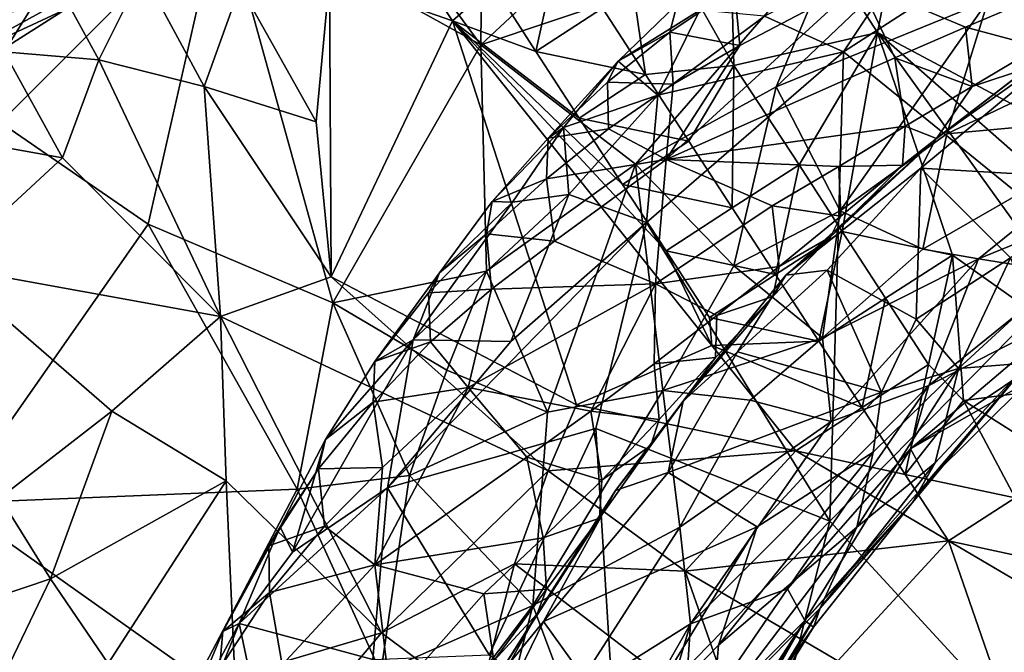
# Model space of a CAD drawing. Units: metres. Extents: x 27.37 to 29.12, y -0.27 to 1.49.
# Drawn here: x 27.75 to 28, y 0.8 to 0.96 of the extents above; entities that cross this region are included whole.
import ezdxf

# ---------------------------------------------------------------- set-up
doc = ezdxf.new("R2010")
doc.units = ezdxf.units.M

msp = doc.modelspace()

# ---------------------------------------------------------------- linework, layer by layer
at = {"layer": '1'}
for points in [[(27.81036, 1.03307, 13.4623), (27.86955, 0.95263, 13.34929), (27.87077, 1.0707, 13.44655)], [(27.87077, 1.0707, 13.44655), (27.86955, 0.95263, 13.34929), (27.93046, 1.00941, 13.34819)], [(27.96964, 0.95572, 14.51095), (27.93165, 1.01444, 14.51562), (27.9849, 1.03373, 14.48887)], [(27.96964, 0.95572, 14.51095), (27.9849, 1.03373, 14.48887), (28.03309, 0.92198, 14.49588)], [(28.03309, 0.92198, 14.49588), (27.9849, 1.03373, 14.48887), (28.02697, 0.95974, 14.48985)], [(27.80411, 0.98891, 13.43501), (27.86955, 0.95263, 13.34929), (27.81036, 1.03307, 13.4623)], [(27.90294, 1.00122, 14.5333), (27.93165, 1.01444, 14.51562), (27.9334, 0.94746, 14.53414)], [(27.9334, 0.94746, 14.53414), (27.93165, 1.01444, 14.51562), (27.96964, 0.95572, 14.51095)], [(27.86955, 0.95263, 13.34929), (27.96141, 0.98349, 13.29887), (27.93046, 1.00941, 13.34819)], [(27.91113, 0.94517, 14.54292), (27.90026, 0.96189, 14.54361), (27.90294, 1.00122, 14.5333)], [(27.91113, 0.94517, 14.54292), (27.90294, 1.00122, 14.5333), (27.9334, 0.94746, 14.53414)], [(27.9799, 0.97937, 12.51148), (27.96106, 0.95086, 12.49979), (28.02313, 0.99101, 12.49596)], [(28.02313, 0.99101, 12.49596), (27.96106, 0.95086, 12.49979), (28.02383, 0.89986, 12.49345)], [(27.74837, 0.93302, 13.44709), (27.80411, 0.98891, 13.43501), (27.73895, 0.98231, 13.48463)], [(27.74837, 0.93302, 13.44709), (27.78569, 0.90741, 13.39476), (27.80411, 0.98891, 13.43501)], [(27.78569, 0.90741, 13.39476), (27.83221, 0.88756, 13.3371), (27.80411, 0.98891, 13.43501)], [(27.83221, 0.88756, 13.3371), (27.86955, 0.95263, 13.34929), (27.80411, 0.98891, 13.43501)], [(27.90859, 0.92255, 13.28615), (27.96141, 0.98349, 13.29887), (27.86955, 0.95263, 13.34929)], [(27.90859, 0.92255, 13.28615), (27.94407, 0.94205, 13.26876), (27.96141, 0.98349, 13.29887)], [(27.96141, 0.98349, 13.29887), (27.94407, 0.94205, 13.26876), (27.98482, 0.98086, 13.27439)], [(27.83137, 0.96956, 14.52758), (27.8462, 0.98324, 14.53058), (27.86239, 0.95871, 14.54007)], [(27.86239, 0.95871, 14.54007), (27.8462, 0.98324, 14.53058), (27.87267, 0.96779, 14.54379)], [(27.88344, 0.95097, 14.54426), (27.87267, 0.96779, 14.54379), (27.8895, 0.97851, 14.54319)], [(27.88344, 0.95097, 14.54426), (27.8895, 0.97851, 14.54319), (27.90026, 0.96189, 14.54361)], [(27.94114, 0.95985, 12.52083), (27.96106, 0.95086, 12.49979), (27.9799, 0.97937, 12.51148)], [(27.98482, 0.98086, 13.27439), (27.94407, 0.94205, 13.26876), (27.9975, 0.96379, 13.23951)], [(27.74931, 0.95088, 14.47347), (27.74141, 0.96493, 14.45914), (27.76147, 0.97042, 14.47884)], [(27.74931, 0.95088, 14.47347), (27.76147, 0.97042, 14.47884), (27.77322, 0.94887, 14.48939)], [(27.77322, 0.94887, 14.48939), (27.76147, 0.97042, 14.47884), (27.78423, 0.97094, 14.49573)], [(27.79974, 0.94216, 14.50253), (27.77322, 0.94887, 14.48939), (27.78423, 0.97094, 14.49573)], [(27.79974, 0.94216, 14.50253), (27.78423, 0.97094, 14.49573), (27.80888, 0.96743, 14.51089)], [(27.82799, 0.93325, 14.51331), (27.80888, 0.96743, 14.51089), (27.83137, 0.96956, 14.52758)], [(27.83185, 0.89414, 14.50097), (27.82799, 0.93325, 14.51331), (27.83137, 0.96956, 14.52758)], [(27.83185, 0.89414, 14.50097), (27.83137, 0.96956, 14.52758), (27.86239, 0.95871, 14.54007)], [(27.75129, 0.96683, 14.41294), (27.73332, 0.947, 14.38636), (27.76396, 0.96381, 14.38671)], [(27.82799, 0.93325, 14.51331), (27.79974, 0.94216, 14.50253), (27.80888, 0.96743, 14.51089)], [(27.86239, 0.95871, 14.54007), (27.87267, 0.96779, 14.54379), (27.88344, 0.95097, 14.54426)], [(27.91632, 0.92369, 12.6096), (27.93492, 0.95251, 12.60207), (27.96509, 0.96837, 12.60996)], [(27.91632, 0.92369, 12.6096), (27.96509, 0.96837, 12.60996), (27.97396, 0.94936, 12.62734)], [(27.91723, 0.95579, 12.5796), (27.91905, 0.96286, 12.56098), (27.93355, 0.96688, 12.58508)], [(27.93492, 0.95251, 12.60207), (27.91723, 0.95579, 12.5796), (27.93355, 0.96688, 12.58508)], [(27.93492, 0.95251, 12.60207), (27.93355, 0.96688, 12.58508), (27.96509, 0.96837, 12.60996)], [(27.97396, 0.94936, 12.62734), (27.96509, 0.96837, 12.60996), (27.99183, 0.95709, 12.63196)], [(27.99183, 0.95709, 12.63196), (27.96509, 0.96837, 12.60996), (28.00973, 0.96471, 12.63662)], [(27.73332, 0.947, 14.38636), (27.7649, 0.96165, 14.36251), (27.76396, 0.96381, 14.38671)], [(27.94407, 0.94205, 13.26876), (27.9602, 0.91076, 13.20873), (27.9975, 0.96379, 13.23951)], [(27.9975, 0.96379, 13.23951), (27.9602, 0.91076, 13.20873), (27.98705, 0.93022, 13.20196)], [(27.98705, 0.93022, 13.20196), (28.04824, 0.95924, 13.17708), (27.9975, 0.96379, 13.23951)], [(27.99183, 0.95709, 12.63196), (28.00973, 0.96471, 12.63662), (28.01027, 0.95214, 12.65398)], [(27.74801, 0.95094, 14.36224), (27.7649, 0.96165, 14.36251), (27.73332, 0.947, 14.38636)], [(27.74801, 0.95094, 14.36224), (27.74224, 0.96065, 14.34512), (27.7649, 0.96165, 14.36251)], [(27.88344, 0.95097, 14.54426), (27.90026, 0.96189, 14.54361), (27.91113, 0.94517, 14.54292)], [(27.91723, 0.95579, 12.5796), (27.9042, 0.94848, 12.55472), (27.91905, 0.96286, 12.56098)], [(27.9042, 0.94848, 12.55472), (27.92479, 0.96139, 12.54026), (27.91905, 0.96286, 12.56098)], [(27.9042, 0.94848, 12.55472), (27.91424, 0.93992, 12.52293), (27.92479, 0.96139, 12.54026)], [(27.92479, 0.96139, 12.54026), (27.91424, 0.93992, 12.52293), (27.94114, 0.95985, 12.52083)], [(27.89372, 0.86184, 14.51603), (27.83185, 0.89414, 14.50097), (27.86239, 0.95871, 14.54007)], [(27.89372, 0.86184, 14.51603), (27.86239, 0.95871, 14.54007), (27.92784, 0.8768, 14.53274)], [(27.92784, 0.8768, 14.53274), (27.86239, 0.95871, 14.54007), (27.91626, 0.90067, 14.53761)], [(27.91626, 0.90067, 14.53761), (27.86239, 0.95871, 14.54007), (27.90531, 0.91744, 14.54023)], [(27.86239, 0.95871, 14.54007), (27.88344, 0.95097, 14.54426), (27.89435, 0.93418, 14.54266)], [(27.90531, 0.91744, 14.54023), (27.86239, 0.95871, 14.54007), (27.89435, 0.93418, 14.54266)], [(27.94114, 0.95985, 12.52083), (27.91424, 0.93992, 12.52293), (27.96106, 0.95086, 12.49979)], [(27.98428, 0.92893, 12.70672), (27.98446, 0.92899, 12.66631), (28.02572, 0.96068, 12.69624)], [(27.98428, 0.92893, 12.70672), (28.02572, 0.96068, 12.69624), (28.01973, 0.95409, 12.72279)], [(28.02572, 0.96068, 12.69624), (27.98446, 0.92899, 12.66631), (28.00765, 0.9468, 12.67306)], [(27.98705, 0.93022, 13.20196), (28.04012, 0.93505, 13.13709), (28.04824, 0.95924, 13.17708)], [(27.97396, 0.94936, 12.62734), (27.99183, 0.95709, 12.63196), (27.99344, 0.94211, 12.64879)], [(27.99344, 0.94211, 12.64879), (27.99183, 0.95709, 12.63196), (28.01027, 0.95214, 12.65398)], [(27.9015, 0.94322, 12.57383), (27.9042, 0.94848, 12.55472), (27.91723, 0.95579, 12.5796)], [(27.91804, 0.9427, 12.59682), (27.9015, 0.94322, 12.57383), (27.91723, 0.95579, 12.5796)], [(27.91804, 0.9427, 12.59682), (27.91723, 0.95579, 12.5796), (27.93492, 0.95251, 12.60207)], [(27.94983, 0.92234, 14.53288), (27.9334, 0.94746, 14.53414), (27.96964, 0.95572, 14.51095)], [(27.96071, 0.90555, 14.53203), (27.94983, 0.92234, 14.53288), (27.96964, 0.95572, 14.51095)], [(27.98854, 0.89956, 14.52073), (27.96071, 0.90555, 14.53203), (27.96964, 0.95572, 14.51095)], [(28.03255, 0.86833, 14.51156), (27.98854, 0.89956, 14.52073), (27.96964, 0.95572, 14.51095)], [(28.03255, 0.86833, 14.51156), (27.96964, 0.95572, 14.51095), (28.05367, 0.88183, 14.50176)], [(28.05367, 0.88183, 14.50176), (27.96964, 0.95572, 14.51095), (28.03309, 0.92198, 14.49588)], [(27.98055, 0.9215, 12.72657), (27.98428, 0.92893, 12.70672), (28.01973, 0.95409, 12.72279)], [(27.98055, 0.9215, 12.72657), (28.01973, 0.95409, 12.72279), (28.03239, 0.91848, 12.81775)], [(27.83221, 0.88756, 13.3371), (27.871, 0.89552, 13.30281), (27.86955, 0.95263, 13.34929)], [(27.871, 0.89552, 13.30281), (27.90859, 0.92255, 13.28615), (27.86955, 0.95263, 13.34929)], [(27.91804, 0.9427, 12.59682), (27.93492, 0.95251, 12.60207), (27.91632, 0.92369, 12.6096)], [(28.00765, 0.9468, 12.67306), (27.99344, 0.94211, 12.64879), (28.01027, 0.95214, 12.65398)], [(27.76406, 0.92415, 14.48074), (27.73864, 0.92868, 14.46652), (27.74931, 0.95088, 14.47347)], [(27.76406, 0.92415, 14.48074), (27.74931, 0.95088, 14.47347), (27.77322, 0.94887, 14.48939)], [(27.80388, 0.88409, 14.48748), (27.76406, 0.92415, 14.48074), (27.77322, 0.94887, 14.48939)], [(27.79974, 0.94216, 14.50253), (27.80388, 0.88409, 14.48748), (27.77322, 0.94887, 14.48939)], [(27.89435, 0.93418, 14.54266), (27.88344, 0.95097, 14.54426), (27.91113, 0.94517, 14.54292)], [(27.91424, 0.93992, 12.52293), (27.91138, 0.90779, 12.50137), (27.96106, 0.95086, 12.49979)], [(27.96106, 0.95086, 12.49979), (27.91138, 0.90779, 12.50137), (27.95762, 0.83255, 12.49368)], [(27.91632, 0.92369, 12.6096), (27.97396, 0.94936, 12.62734), (27.97658, 0.93209, 12.64363)], [(28.02383, 0.89986, 12.49345), (27.96106, 0.95086, 12.49979), (27.95762, 0.83255, 12.49368)], [(27.97658, 0.93209, 12.64363), (27.97396, 0.94936, 12.62734), (27.99344, 0.94211, 12.64879)], [(27.88654, 0.92906, 12.56761), (27.89038, 0.93181, 12.5479), (27.9042, 0.94848, 12.55472)], [(27.88654, 0.92906, 12.56761), (27.9042, 0.94848, 12.55472), (27.9015, 0.94322, 12.57383)], [(27.9042, 0.94848, 12.55472), (27.89038, 0.93181, 12.5479), (27.91424, 0.93992, 12.52293)], [(27.92205, 0.92836, 14.54144), (27.91113, 0.94517, 14.54292), (27.9334, 0.94746, 14.53414)], [(27.93297, 0.91155, 14.53999), (27.92205, 0.92836, 14.54144), (27.9334, 0.94746, 14.53414)], [(27.94983, 0.92234, 14.53288), (27.93297, 0.91155, 14.53999), (27.9334, 0.94746, 14.53414)], [(27.98446, 0.92899, 12.66631), (27.99344, 0.94211, 12.64879), (28.00765, 0.9468, 12.67306)], [(27.89435, 0.93418, 14.54266), (27.91113, 0.94517, 14.54292), (27.92205, 0.92836, 14.54144)], [(27.83185, 0.89414, 14.50097), (27.80388, 0.88409, 14.48748), (27.79974, 0.94216, 14.50253)], [(27.83185, 0.89414, 14.50097), (27.79974, 0.94216, 14.50253), (27.82799, 0.93325, 14.51331)], [(27.90173, 0.93146, 12.59137), (27.88654, 0.92906, 12.56761), (27.9015, 0.94322, 12.57383)], [(27.90173, 0.93146, 12.59137), (27.9015, 0.94322, 12.57383), (27.91804, 0.9427, 12.59682)], [(27.91632, 0.92369, 12.6096), (27.90173, 0.93146, 12.59137), (27.91804, 0.9427, 12.59682)], [(27.90859, 0.92255, 13.28615), (27.93335, 0.89692, 13.2272), (27.94407, 0.94205, 13.26876)], [(27.94407, 0.94205, 13.26876), (27.93335, 0.89692, 13.2272), (27.9602, 0.91076, 13.20873)], [(27.98446, 0.92899, 12.66631), (27.97658, 0.93209, 12.64363), (27.99344, 0.94211, 12.64879)], [(27.89038, 0.93181, 12.5479), (27.89176, 0.91489, 12.52271), (27.91424, 0.93992, 12.52293)], [(27.89176, 0.91489, 12.52271), (27.91138, 0.90779, 12.50137), (27.91424, 0.93992, 12.52293)], [(27.90531, 0.91744, 14.54023), (27.89435, 0.93418, 14.54266), (27.92205, 0.92836, 14.54144)], [(27.98107, 0.90114, 13.16084), (27.99511, 0.89867, 13.13034), (28.04012, 0.93505, 13.13709)], [(27.98705, 0.93022, 13.20196), (27.98107, 0.90114, 13.16084), (28.04012, 0.93505, 13.13709)], [(27.99511, 0.89867, 13.13034), (28.03744, 0.91596, 13.0886), (28.04012, 0.93505, 13.13709)], [(27.78569, 0.90741, 13.39476), (27.74837, 0.93302, 13.44709), (27.7364, 0.83707, 13.40797)], [(27.87239, 0.91313, 12.56097), (27.87756, 0.91292, 12.54055), (27.89038, 0.93181, 12.5479)], [(27.87239, 0.91313, 12.56097), (27.89038, 0.93181, 12.5479), (27.88654, 0.92906, 12.56761)], [(27.87756, 0.91292, 12.54055), (27.89176, 0.91489, 12.52271), (27.89038, 0.93181, 12.5479)], [(27.8861, 0.91886, 12.58551), (27.88654, 0.92906, 12.56761), (27.90173, 0.93146, 12.59137)], [(27.91632, 0.92369, 12.6096), (27.8861, 0.91886, 12.58551), (27.90173, 0.93146, 12.59137)], [(27.95982, 0.92198, 12.6384), (27.91632, 0.92369, 12.6096), (27.97658, 0.93209, 12.64363)], [(27.97591, 0.9223, 12.66152), (27.95982, 0.92198, 12.6384), (27.97658, 0.93209, 12.64363)], [(27.97591, 0.9223, 12.66152), (27.97658, 0.93209, 12.64363), (27.98446, 0.92899, 12.66631)], [(27.8861, 0.91886, 12.58551), (27.87239, 0.91313, 12.56097), (27.88654, 0.92906, 12.56761)], [(27.94647, 0.89456, 12.70669), (27.95776, 0.90419, 12.67476), (27.98446, 0.92899, 12.66631)], [(27.94647, 0.89456, 12.70669), (27.98446, 0.92899, 12.66631), (27.98428, 0.92893, 12.70672)], [(27.94647, 0.89456, 12.70669), (27.98428, 0.92893, 12.70672), (27.98055, 0.9215, 12.72657)], [(27.98446, 0.92899, 12.66631), (27.95776, 0.90419, 12.67476), (27.97591, 0.9223, 12.66152)], [(27.9602, 0.91076, 13.20873), (27.98107, 0.90114, 13.16084), (27.98705, 0.93022, 13.20196)], [(27.73433, 0.89675, 14.46048), (27.73864, 0.92868, 14.46652), (27.76406, 0.92415, 14.48074)], [(27.93297, 0.91155, 14.53999), (27.90531, 0.91744, 14.54023), (27.92205, 0.92836, 14.54144)], [(27.80388, 0.88409, 14.48748), (27.73433, 0.89675, 14.46048), (27.76406, 0.92415, 14.48074)], [(27.871, 0.89552, 13.30281), (27.8864, 0.86, 13.25191), (27.90859, 0.92255, 13.28615)], [(27.91632, 0.92369, 12.6096), (27.88812, 0.9031, 12.60212), (27.8861, 0.91886, 12.58551)], [(27.90859, 0.92255, 13.28615), (27.8864, 0.86, 13.25191), (27.91544, 0.86545, 13.21527)], [(27.91363, 0.89237, 12.62624), (27.88812, 0.9031, 12.60212), (27.91632, 0.92369, 12.6096)], [(27.90859, 0.92255, 13.28615), (27.91544, 0.86545, 13.21527), (27.93335, 0.89692, 13.2272)], [(27.94304, 0.912, 12.63312), (27.91363, 0.89237, 12.62624), (27.91632, 0.92369, 12.6096)], [(27.94304, 0.912, 12.63312), (27.91632, 0.92369, 12.6096), (27.95982, 0.92198, 12.6384)], [(27.94387, 0.89472, 14.53802), (27.93297, 0.91155, 14.53999), (27.94983, 0.92234, 14.53288)], [(27.96034, 0.90947, 12.65566), (27.94304, 0.912, 12.63312), (27.95982, 0.92198, 12.6384)], [(27.96071, 0.90555, 14.53203), (27.94387, 0.89472, 14.53802), (27.94983, 0.92234, 14.53288)], [(27.95692, 0.89577, 12.73542), (27.94647, 0.89456, 12.70669), (27.98055, 0.9215, 12.72657)], [(27.97939, 0.88346, 12.79766), (27.95692, 0.89577, 12.73542), (27.98055, 0.9215, 12.72657)], [(27.95776, 0.90419, 12.67476), (27.96034, 0.90947, 12.65566), (27.97591, 0.9223, 12.66152)], [(27.97591, 0.9223, 12.66152), (27.96034, 0.90947, 12.65566), (27.95982, 0.92198, 12.6384)], [(27.97939, 0.88346, 12.79766), (27.98055, 0.9215, 12.72657), (28.00317, 0.89895, 12.81069)], [(28.00317, 0.89895, 12.81069), (27.98055, 0.9215, 12.72657), (28.03239, 0.91848, 12.81775)], [(27.88812, 0.9031, 12.60212), (27.87098, 0.90501, 12.57939), (27.8861, 0.91886, 12.58551)], [(27.87098, 0.90501, 12.57939), (27.87239, 0.91313, 12.56097), (27.8861, 0.91886, 12.58551)], [(27.93297, 0.91155, 14.53999), (27.91626, 0.90067, 14.53761), (27.90531, 0.91744, 14.54023)], [(27.85249, 0.87822, 12.53702), (27.87713, 0.87784, 12.50892), (27.89176, 0.91489, 12.52271)], [(27.87756, 0.91292, 12.54055), (27.85249, 0.87822, 12.53702), (27.89176, 0.91489, 12.52271)], [(27.87713, 0.87784, 12.50892), (27.91138, 0.90779, 12.50137), (27.89176, 0.91489, 12.52271)], [(27.99511, 0.89867, 13.13034), (28.01764, 0.89504, 13.06954), (28.03744, 0.91596, 13.0886)], [(27.85915, 0.89517, 12.55384), (27.85249, 0.87822, 12.53702), (27.87756, 0.91292, 12.54055)], [(27.87098, 0.90501, 12.57939), (27.85915, 0.89517, 12.55384), (27.87239, 0.91313, 12.56097)], [(27.85915, 0.89517, 12.55384), (27.87756, 0.91292, 12.54055), (27.87239, 0.91313, 12.56097)], [(27.94479, 0.89673, 12.64982), (27.91363, 0.89237, 12.62624), (27.94304, 0.912, 12.63312)], [(27.94387, 0.89472, 14.53802), (27.91626, 0.90067, 14.53761), (27.93297, 0.91155, 14.53999)], [(27.94479, 0.89673, 12.64982), (27.94304, 0.912, 12.63312), (27.96034, 0.90947, 12.65566)], [(27.95569, 0.87872, 13.167), (27.9602, 0.91076, 13.20873), (27.93335, 0.89692, 13.2272)], [(27.95776, 0.90419, 12.67476), (27.94479, 0.89673, 12.64982), (27.96034, 0.90947, 12.65566)], [(27.95569, 0.87872, 13.167), (27.98107, 0.90114, 13.16084), (27.9602, 0.91076, 13.20873)], [(27.78569, 0.90741, 13.39476), (27.7364, 0.83707, 13.40797), (27.82321, 0.84054, 13.31717)], [(27.78569, 0.90741, 13.39476), (27.82321, 0.84054, 13.31717), (27.83221, 0.88756, 13.3371)], [(27.87713, 0.87784, 12.50892), (27.84605, 0.84088, 12.51479), (27.91138, 0.90779, 12.50137)], [(27.91138, 0.90779, 12.50137), (27.84605, 0.84088, 12.51479), (27.89853, 0.85586, 12.50259)], [(27.95762, 0.83255, 12.49368), (27.91138, 0.90779, 12.50137), (27.89853, 0.85586, 12.50259)], [(27.85638, 0.89006, 12.57299), (27.85915, 0.89517, 12.55384), (27.87098, 0.90501, 12.57939)], [(27.87222, 0.89102, 12.59641), (27.85638, 0.89006, 12.57299), (27.87098, 0.90501, 12.57939)], [(27.87222, 0.89102, 12.59641), (27.87098, 0.90501, 12.57939), (27.88812, 0.9031, 12.60212)], [(27.94647, 0.89456, 12.70669), (27.94319, 0.88917, 12.66833), (27.95776, 0.90419, 12.67476)], [(27.94319, 0.88917, 12.66833), (27.94479, 0.89673, 12.64982), (27.95776, 0.90419, 12.67476)], [(27.95478, 0.87794, 14.53594), (27.94387, 0.89472, 14.53802), (27.96071, 0.90555, 14.53203)], [(27.95478, 0.87794, 14.53594), (27.96071, 0.90555, 14.53203), (27.97161, 0.88876, 14.53161)], [(27.97161, 0.88876, 14.53161), (27.96071, 0.90555, 14.53203), (27.98854, 0.89956, 14.52073)], [(27.91363, 0.89237, 12.62624), (27.87222, 0.89102, 12.59641), (27.88812, 0.9031, 12.60212)], [(27.92784, 0.8768, 14.53274), (27.91626, 0.90067, 14.53761), (27.9272, 0.88389, 14.53453)], [(27.9272, 0.88389, 14.53453), (27.91626, 0.90067, 14.53761), (27.94387, 0.89472, 14.53802)], [(27.98107, 0.90114, 13.16084), (27.95569, 0.87872, 13.167), (27.99511, 0.89867, 13.13034)], [(28.02383, 0.89986, 12.49345), (27.95762, 0.83255, 12.49368), (28.06043, 0.72067, 12.48979)], [(27.9825, 0.87198, 14.53046), (27.97161, 0.88876, 14.53161), (27.98854, 0.89956, 14.52073)], [(27.9825, 0.87198, 14.53046), (27.98854, 0.89956, 14.52073), (27.99128, 0.86297, 14.52884)], [(27.99128, 0.86297, 14.52884), (27.98854, 0.89956, 14.52073), (28.03255, 0.86833, 14.51156)], [(27.74836, 0.8384, 14.45923), (27.73433, 0.89675, 14.46048), (27.77645, 0.86027, 14.47271)], [(27.77645, 0.86027, 14.47271), (27.73433, 0.89675, 14.46048), (27.80388, 0.88409, 14.48748)], [(27.92905, 0.88436, 12.64405), (27.91363, 0.89237, 12.62624), (27.94479, 0.89673, 12.64982)], [(27.91544, 0.86545, 13.21527), (27.95569, 0.87872, 13.167), (27.93335, 0.89692, 13.2272)], [(27.94319, 0.88917, 12.66833), (27.92905, 0.88436, 12.64405), (27.94479, 0.89673, 12.64982)], [(27.95569, 0.87872, 13.167), (27.95792, 0.85765, 13.1239), (27.99511, 0.89867, 13.13034)], [(27.95792, 0.85765, 13.1239), (27.98255, 0.86669, 13.07862), (27.99511, 0.89867, 13.13034)], [(27.99001, 0.87098, 12.85312), (27.97939, 0.88346, 12.79766), (28.00317, 0.89895, 12.81069)], [(27.98255, 0.86669, 13.07862), (28.01764, 0.89504, 13.06954), (27.99511, 0.89867, 13.13034)], [(27.99001, 0.87098, 12.85312), (28.00317, 0.89895, 12.81069), (28.00772, 0.88725, 12.85514)], [(27.80388, 0.88409, 14.48748), (27.83185, 0.89414, 14.50097), (27.88658, 0.8452, 14.50956)], [(27.83185, 0.89414, 14.50097), (27.89372, 0.86184, 14.51603), (27.88658, 0.8452, 14.50956)], [(27.83221, 0.88756, 13.3371), (27.86095, 0.87059, 13.29404), (27.871, 0.89552, 13.30281)], [(27.84283, 0.8728, 12.56603), (27.85249, 0.87822, 12.53702), (27.85915, 0.89517, 12.55384)], [(27.84283, 0.8728, 12.56603), (27.85915, 0.89517, 12.55384), (27.85638, 0.89006, 12.57299)], [(27.86095, 0.87059, 13.29404), (27.8864, 0.86, 13.25191), (27.871, 0.89552, 13.30281)], [(27.92061, 0.86276, 12.71237), (27.94647, 0.89456, 12.70669), (27.93428, 0.87525, 12.72613)], [(27.94647, 0.89456, 12.70669), (27.92061, 0.86276, 12.71237), (27.94319, 0.88917, 12.66833)], [(27.9272, 0.88389, 14.53453), (27.94387, 0.89472, 14.53802), (27.95478, 0.87794, 14.53594)], [(27.93428, 0.87525, 12.72613), (27.94647, 0.89456, 12.70669), (27.95692, 0.89577, 12.73542)], [(27.93428, 0.87525, 12.72613), (27.95692, 0.89577, 12.73542), (27.97058, 0.86504, 12.81734)], [(27.97058, 0.86504, 12.81734), (27.95692, 0.89577, 12.73542), (27.97939, 0.88346, 12.79766)], [(28.01846, 0.88517, 13.02416), (28.01764, 0.89504, 13.06954), (27.98255, 0.86669, 13.07862)], [(27.8664, 0.86624, 12.60768), (27.87222, 0.89102, 12.59641), (27.91363, 0.89237, 12.62624)], [(27.8664, 0.86624, 12.60768), (27.91363, 0.89237, 12.62624), (27.89731, 0.86025, 12.63259)], [(27.89731, 0.86025, 12.63259), (27.91363, 0.89237, 12.62624), (27.91325, 0.87217, 12.63828)], [(27.91325, 0.87217, 12.63828), (27.91363, 0.89237, 12.62624), (27.92905, 0.88436, 12.64405)], [(27.85689, 0.8777, 12.5904), (27.84283, 0.8728, 12.56603), (27.85638, 0.89006, 12.57299)], [(27.85689, 0.8777, 12.5904), (27.85638, 0.89006, 12.57299), (27.87222, 0.89102, 12.59641)], [(27.85689, 0.8777, 12.5904), (27.87222, 0.89102, 12.59641), (27.8664, 0.86624, 12.60768)], [(27.92061, 0.86276, 12.71237), (27.92878, 0.87377, 12.66183), (27.94319, 0.88917, 12.66833)], [(27.92878, 0.87377, 12.66183), (27.92905, 0.88436, 12.64405), (27.94319, 0.88917, 12.66833)], [(27.82321, 0.84054, 13.31717), (27.85158, 0.84401, 13.28477), (27.83221, 0.88756, 13.3371)], [(27.83221, 0.88756, 13.3371), (27.85158, 0.84401, 13.28477), (27.86095, 0.87059, 13.29404)], [(27.96571, 0.86116, 14.53311), (27.95478, 0.87794, 14.53594), (27.97161, 0.88876, 14.53161)], [(27.96571, 0.86116, 14.53311), (27.97161, 0.88876, 14.53161), (27.9825, 0.87198, 14.53046)], [(27.99001, 0.87098, 12.85312), (28.00772, 0.88725, 12.85514), (28.0077, 0.87248, 12.91254)], [(27.77645, 0.86027, 14.47271), (27.80388, 0.88409, 14.48748), (27.80533, 0.84272, 14.48018)], [(27.84453, 0.80433, 14.49113), (27.80533, 0.84272, 14.48018), (27.80388, 0.88409, 14.48748)], [(27.84453, 0.80433, 14.49113), (27.80388, 0.88409, 14.48748), (27.88658, 0.8452, 14.50956)], [(27.91325, 0.87217, 12.63828), (27.92905, 0.88436, 12.64405), (27.92878, 0.87377, 12.66183)], [(27.98255, 0.86669, 13.07862), (27.97795, 0.85075, 13.04364), (28.01846, 0.88517, 13.02416)], [(28.01846, 0.88517, 13.02416), (27.97795, 0.85075, 13.04364), (28.02511, 0.88236, 12.97236)], [(27.92784, 0.8768, 14.53274), (27.9272, 0.88389, 14.53453), (27.95478, 0.87794, 14.53594)], [(27.97058, 0.86504, 12.81734), (27.97939, 0.88346, 12.79766), (27.99001, 0.87098, 12.85312)], [(27.97795, 0.85075, 13.04364), (28.00752, 0.86765, 12.97558), (28.02511, 0.88236, 12.97236)], [(27.83039, 0.85307, 12.55847), (27.82204, 0.82467, 12.53205), (27.85249, 0.87822, 12.53702)], [(27.82204, 0.82467, 12.53205), (27.84605, 0.84088, 12.51479), (27.85249, 0.87822, 12.53702)], [(27.83039, 0.85307, 12.55847), (27.85249, 0.87822, 12.53702), (27.84283, 0.8728, 12.56603)], [(27.84238, 0.86255, 12.58394), (27.84283, 0.8728, 12.56603), (27.85689, 0.8777, 12.5904)], [(27.84238, 0.86255, 12.58394), (27.85689, 0.8777, 12.5904), (27.8664, 0.86624, 12.60768)], [(27.85249, 0.87822, 12.53702), (27.84605, 0.84088, 12.51479), (27.87713, 0.87784, 12.50892)], [(27.89372, 0.86184, 14.51603), (27.92784, 0.8768, 14.53274), (27.94901, 0.85025, 14.52816)], [(27.93748, 0.863, 13.17546), (27.95569, 0.87872, 13.167), (27.91544, 0.86545, 13.21527)], [(27.92784, 0.8768, 14.53274), (27.95478, 0.87794, 14.53594), (27.96571, 0.86116, 14.53311)], [(27.94901, 0.85025, 14.52816), (27.92784, 0.8768, 14.53274), (27.96571, 0.86116, 14.53311)], [(27.93748, 0.863, 13.17546), (27.95792, 0.85765, 13.1239), (27.95569, 0.87872, 13.167)], [(27.92061, 0.86276, 12.71237), (27.93428, 0.87525, 12.72613), (27.91682, 0.8448, 12.74237)], [(27.91682, 0.8448, 12.74237), (27.93428, 0.87525, 12.72613), (27.97058, 0.86504, 12.81734)], [(27.84238, 0.86255, 12.58394), (27.83039, 0.85307, 12.55847), (27.84283, 0.8728, 12.56603)], [(27.89731, 0.86025, 12.63259), (27.91325, 0.87217, 12.63828), (27.91451, 0.85816, 12.65527)], [(27.91242, 0.85156, 12.67406), (27.91451, 0.85816, 12.65527), (27.92878, 0.87377, 12.66183)], [(27.92061, 0.86276, 12.71237), (27.91242, 0.85156, 12.67406), (27.92878, 0.87377, 12.66183)], [(27.91451, 0.85816, 12.65527), (27.91325, 0.87217, 12.63828), (27.92878, 0.87377, 12.66183)], [(27.97662, 0.84431, 14.52995), (27.96571, 0.86116, 14.53311), (27.9825, 0.87198, 14.53046)], [(27.97662, 0.84431, 14.52995), (27.9825, 0.87198, 14.53046), (27.99128, 0.86297, 14.52884)], [(27.97843, 0.83722, 12.96369), (27.98417, 0.84726, 12.92424), (28.0077, 0.87248, 12.91254)], [(27.97843, 0.83722, 12.96369), (28.0077, 0.87248, 12.91254), (27.9824, 0.84271, 12.98395)], [(27.9824, 0.84271, 12.98395), (28.0077, 0.87248, 12.91254), (28.00752, 0.86765, 12.97558)], [(27.98417, 0.84726, 12.92424), (27.99001, 0.87098, 12.85312), (28.0077, 0.87248, 12.91254)], [(27.86095, 0.87059, 13.29404), (27.85158, 0.84401, 13.28477), (27.8864, 0.86, 13.25191)], [(27.96436, 0.83099, 12.89572), (27.96855, 0.8499, 12.84934), (27.99001, 0.87098, 12.85312)], [(27.96436, 0.83099, 12.89572), (27.99001, 0.87098, 12.85312), (27.98417, 0.84726, 12.92424)], [(27.96855, 0.8499, 12.84934), (27.97058, 0.86504, 12.81734), (27.99001, 0.87098, 12.85312)], [(27.92245, 0.80659, 13.11817), (27.94688, 0.81546, 13.05711), (27.98255, 0.86669, 13.07862)], [(27.95792, 0.85765, 13.1239), (27.92245, 0.80659, 13.11817), (27.98255, 0.86669, 13.07862)], [(27.94688, 0.81546, 13.05711), (27.97795, 0.85075, 13.04364), (27.98255, 0.86669, 13.07862)], [(27.97795, 0.85075, 13.04364), (27.9824, 0.84271, 12.98395), (28.00752, 0.86765, 12.97558)], [(28.0265, 0.8407, 14.52204), (27.99128, 0.86297, 14.52884), (28.03255, 0.86833, 14.51156)], [(27.84475, 0.84605, 12.60035), (27.84238, 0.86255, 12.58394), (27.8664, 0.86624, 12.60768)], [(27.84475, 0.84605, 12.60035), (27.8664, 0.86624, 12.60768), (27.84286, 0.82148, 12.61165)], [(27.84286, 0.82148, 12.61165), (27.8664, 0.86624, 12.60768), (27.8812, 0.84863, 12.62698)], [(27.8812, 0.84863, 12.62698), (27.8664, 0.86624, 12.60768), (27.89731, 0.86025, 12.63259)], [(27.8827, 0.81125, 13.21049), (27.91978, 0.83098, 13.16339), (27.91544, 0.86545, 13.21527)], [(27.8827, 0.81125, 13.21049), (27.91544, 0.86545, 13.21527), (27.8864, 0.86, 13.25191)], [(27.91544, 0.86545, 13.21527), (27.91978, 0.83098, 13.16339), (27.93748, 0.863, 13.17546)], [(27.93927, 0.83112, 12.8083), (27.91682, 0.8448, 12.74237), (27.97058, 0.86504, 12.81734)], [(27.96855, 0.8499, 12.84934), (27.93927, 0.83112, 12.8083), (27.97058, 0.86504, 12.81734)], [(27.82863, 0.84572, 12.57709), (27.83039, 0.85307, 12.55847), (27.84238, 0.86255, 12.58394)], [(27.84475, 0.84605, 12.60035), (27.82863, 0.84572, 12.57709), (27.84238, 0.86255, 12.58394)], [(27.88658, 0.8452, 14.50956), (27.89372, 0.86184, 14.51603), (27.94901, 0.85025, 14.52816)], [(27.90349, 0.84026, 12.70684), (27.92061, 0.86276, 12.71237), (27.91682, 0.8448, 12.74237)], [(27.90349, 0.84026, 12.70684), (27.91242, 0.85156, 12.67406), (27.92061, 0.86276, 12.71237)], [(27.93748, 0.863, 13.17546), (27.91978, 0.83098, 13.16339), (27.95792, 0.85765, 13.1239)], [(27.97662, 0.84431, 14.52995), (27.99128, 0.86297, 14.52884), (28.00432, 0.83839, 14.5278)], [(28.00432, 0.83839, 14.5278), (27.99128, 0.86297, 14.52884), (28.0265, 0.8407, 14.52204)], [(27.74836, 0.8384, 14.45923), (27.77645, 0.86027, 14.47271), (27.761, 0.81799, 14.46483)], [(27.761, 0.81799, 14.46483), (27.77645, 0.86027, 14.47271), (27.80533, 0.84272, 14.48018)], [(27.85158, 0.84401, 13.28477), (27.8827, 0.81125, 13.21049), (27.8864, 0.86, 13.25191)], [(27.8812, 0.84863, 12.62698), (27.89731, 0.86025, 12.63259), (27.90005, 0.84289, 12.6488)], [(27.90005, 0.84289, 12.6488), (27.89731, 0.86025, 12.63259), (27.91451, 0.85816, 12.65527)], [(27.94901, 0.85025, 14.52816), (27.96571, 0.86116, 14.53311), (27.97662, 0.84431, 14.52995)], [(27.91242, 0.85156, 12.67406), (27.90005, 0.84289, 12.6488), (27.91451, 0.85816, 12.65527)], [(27.91978, 0.83098, 13.16339), (27.92245, 0.80659, 13.11817), (27.95792, 0.85765, 13.1239)], [(27.84605, 0.84088, 12.51479), (27.87167, 0.79882, 12.50516), (27.89853, 0.85586, 12.50259)], [(27.87167, 0.79882, 12.50516), (27.90346, 0.77705, 12.49656), (27.89853, 0.85586, 12.50259)], [(27.90346, 0.77705, 12.49656), (27.95762, 0.83255, 12.49368), (27.89853, 0.85586, 12.50259)], [(27.82863, 0.84572, 12.57709), (27.81895, 0.83111, 12.55039), (27.83039, 0.85307, 12.55847)], [(27.81895, 0.83111, 12.55039), (27.82204, 0.82467, 12.53205), (27.83039, 0.85307, 12.55847)], [(27.92106, 0.81992, 14.51193), (27.88658, 0.8452, 14.50956), (27.94901, 0.85025, 14.52816)], [(27.90349, 0.84026, 12.70684), (27.89945, 0.8333, 12.66729), (27.91242, 0.85156, 12.67406)], [(27.89945, 0.8333, 12.66729), (27.90005, 0.84289, 12.6488), (27.91242, 0.85156, 12.67406)], [(27.92106, 0.81992, 14.51193), (27.94901, 0.85025, 14.52816), (27.98755, 0.82752, 14.52685)], [(27.9295, 0.8012, 12.84006), (27.93927, 0.83112, 12.8083), (27.96855, 0.8499, 12.84934)], [(27.9295, 0.8012, 12.84006), (27.96855, 0.8499, 12.84934), (27.96436, 0.83099, 12.89572)], [(27.94688, 0.81546, 13.05711), (27.95128, 0.80742, 13.00793), (27.97795, 0.85075, 13.04364)], [(27.98755, 0.82752, 14.52685), (27.94901, 0.85025, 14.52816), (27.97662, 0.84431, 14.52995)], [(27.97795, 0.85075, 13.04364), (27.95128, 0.80742, 13.00793), (27.9824, 0.84271, 12.98395)], [(27.84286, 0.82148, 12.61165), (27.8812, 0.84863, 12.62698), (27.88529, 0.82835, 12.64248)], [(27.88529, 0.82835, 12.64248), (27.8812, 0.84863, 12.62698), (27.90005, 0.84289, 12.6488)], [(27.95518, 0.81056, 12.941), (27.98417, 0.84726, 12.92424), (27.97843, 0.83722, 12.96369)], [(27.95518, 0.81056, 12.941), (27.96436, 0.83099, 12.89572), (27.98417, 0.84726, 12.92424)], [(27.81605, 0.82631, 12.56961), (27.81895, 0.83111, 12.55039), (27.82863, 0.84572, 12.57709)], [(27.83009, 0.83124, 12.59398), (27.81605, 0.82631, 12.56961), (27.82863, 0.84572, 12.57709)], [(27.83009, 0.83124, 12.59398), (27.82863, 0.84572, 12.57709), (27.84475, 0.84605, 12.60035)], [(27.83009, 0.83124, 12.59398), (27.84475, 0.84605, 12.60035), (27.84286, 0.82148, 12.61165)], [(27.84453, 0.80433, 14.49113), (27.88658, 0.8452, 14.50956), (27.87805, 0.82171, 14.50267)], [(27.87805, 0.82171, 14.50267), (27.88658, 0.8452, 14.50956), (27.92106, 0.81992, 14.51193)], [(27.88538, 0.80719, 12.72728), (27.90349, 0.84026, 12.70684), (27.91682, 0.8448, 12.74237)], [(27.88538, 0.80719, 12.72728), (27.91682, 0.8448, 12.74237), (27.93927, 0.83112, 12.8083)], [(27.77556, 0.79659, 14.47141), (27.761, 0.81799, 14.46483), (27.80533, 0.84272, 14.48018)], [(27.80755, 0.7934, 14.48077), (27.77556, 0.79659, 14.47141), (27.80533, 0.84272, 14.48018)], [(27.80755, 0.7934, 14.48077), (27.80533, 0.84272, 14.48018), (27.84453, 0.80433, 14.49113)], [(27.82321, 0.84054, 13.31717), (27.84435, 0.79438, 13.25824), (27.85158, 0.84401, 13.28477)], [(27.85158, 0.84401, 13.28477), (27.84435, 0.79438, 13.25824), (27.8827, 0.81125, 13.21049)], [(27.89945, 0.8333, 12.66729), (27.88529, 0.82835, 12.64248), (27.90005, 0.84289, 12.6488)], [(27.9824, 0.84271, 12.98395), (27.95128, 0.80742, 13.00793), (27.97843, 0.83722, 12.96369)], [(27.98755, 0.82752, 14.52685), (27.97662, 0.84431, 14.52995), (28.00432, 0.83839, 14.5278)], [(27.7364, 0.83707, 13.40797), (27.79838, 0.79317, 13.31941), (27.82321, 0.84054, 13.31717)], [(27.79838, 0.79317, 13.31941), (27.84435, 0.79438, 13.25824), (27.82321, 0.84054, 13.31717)], [(27.82204, 0.82467, 12.53205), (27.80862, 0.80672, 12.54171), (27.84605, 0.84088, 12.51479)], [(27.84605, 0.84088, 12.51479), (27.80862, 0.80672, 12.54171), (27.84232, 0.79759, 12.51705)], [(27.84605, 0.84088, 12.51479), (27.84232, 0.79759, 12.51705), (27.87167, 0.79882, 12.50516)], [(27.87291, 0.79196, 12.70634), (27.89945, 0.8333, 12.66729), (27.90349, 0.84026, 12.70684)], [(27.87291, 0.79196, 12.70634), (27.90349, 0.84026, 12.70684), (27.88538, 0.80719, 12.72728)], [(27.70793, 0.80006, 14.44228), (27.74836, 0.8384, 14.45923), (27.761, 0.81799, 14.46483)], [(27.79838, 0.79317, 13.31941), (27.7364, 0.83707, 13.40797), (27.74182, 0.77412, 13.39041)], [(27.95128, 0.80742, 13.00793), (27.95346, 0.80579, 12.96465), (27.97843, 0.83722, 12.96369)], [(27.95346, 0.80579, 12.96465), (27.95518, 0.81056, 12.941), (27.97843, 0.83722, 12.96369)], [(27.98755, 0.82752, 14.52685), (28.00432, 0.83839, 14.5278), (28.0152, 0.82161, 14.52731)], [(27.87291, 0.79196, 12.70634), (27.88379, 0.80918, 12.67862), (27.89945, 0.8333, 12.66729)], [(27.88379, 0.80918, 12.67862), (27.88609, 0.81534, 12.65973), (27.89945, 0.8333, 12.66729)], [(27.88609, 0.81534, 12.65973), (27.88529, 0.82835, 12.64248), (27.89945, 0.8333, 12.66729)], [(27.95762, 0.83255, 12.49368), (27.90346, 0.77705, 12.49656), (27.93131, 0.72838, 12.49111)], [(27.95762, 0.83255, 12.49368), (27.93131, 0.72838, 12.49111), (28.06043, 0.72067, 12.48979)], [(27.80446, 0.80469, 12.5616), (27.80862, 0.80672, 12.54171), (27.81895, 0.83111, 12.55039)], [(27.80446, 0.80469, 12.5616), (27.81895, 0.83111, 12.55039), (27.81605, 0.82631, 12.56961)], [(27.81895, 0.83111, 12.55039), (27.80862, 0.80672, 12.54171), (27.82204, 0.82467, 12.53205)], [(27.81629, 0.81454, 12.58716), (27.81605, 0.82631, 12.56961), (27.83009, 0.83124, 12.59398)], [(27.84286, 0.82148, 12.61165), (27.81629, 0.81454, 12.58716), (27.83009, 0.83124, 12.59398)], [(27.89168, 0.78725, 13.16758), (27.91978, 0.83098, 13.16339), (27.8827, 0.81125, 13.21049)], [(27.90651, 0.77773, 12.8142), (27.88538, 0.80719, 12.72728), (27.93927, 0.83112, 12.8083)], [(27.89168, 0.78725, 13.16758), (27.92245, 0.80659, 13.11817), (27.91978, 0.83098, 13.16339)], [(27.9295, 0.8012, 12.84006), (27.90651, 0.77773, 12.8142), (27.93927, 0.83112, 12.8083)], [(27.92802, 0.78306, 12.8792), (27.9295, 0.8012, 12.84006), (27.96436, 0.83099, 12.89572)], [(27.95518, 0.81056, 12.941), (27.92802, 0.78306, 12.8792), (27.96436, 0.83099, 12.89572)], [(27.87034, 0.81417, 12.63626), (27.84286, 0.82148, 12.61165), (27.88529, 0.82835, 12.64248)], [(27.87034, 0.81417, 12.63626), (27.88529, 0.82835, 12.64248), (27.88609, 0.81534, 12.65973)], [(27.95962, 0.79732, 14.51373), (27.92106, 0.81992, 14.51193), (27.98755, 0.82752, 14.52685)], [(28.00106, 0.78844, 14.5181), (27.95962, 0.79732, 14.51373), (27.98755, 0.82752, 14.52685)], [(28.0261, 0.80482, 14.52629), (28.00106, 0.78844, 14.5181), (27.98755, 0.82752, 14.52685)], [(28.0261, 0.80482, 14.52629), (27.98755, 0.82752, 14.52685), (28.0152, 0.82161, 14.52731)], [(27.81629, 0.81454, 12.58716), (27.80446, 0.80469, 12.5616), (27.81605, 0.82631, 12.56961)], [(27.84286, 0.82148, 12.61165), (27.81945, 0.79629, 12.60315), (27.81629, 0.81454, 12.58716)], [(27.84686, 0.78766, 12.62907), (27.81945, 0.79629, 12.60315), (27.84286, 0.82148, 12.61165)], [(27.84686, 0.78766, 12.62907), (27.84286, 0.82148, 12.61165), (27.87034, 0.81417, 12.63626)], [(27.8688, 0.78623, 14.49764), (27.84453, 0.80433, 14.49113), (27.87805, 0.82171, 14.50267)], [(27.8688, 0.78623, 14.49764), (27.87805, 0.82171, 14.50267), (27.93594, 0.77755, 14.50777)], [(27.93594, 0.77755, 14.50777), (27.87805, 0.82171, 14.50267), (27.92106, 0.81992, 14.51193)], [(27.95962, 0.79732, 14.51373), (27.93594, 0.77755, 14.50777), (27.92106, 0.81992, 14.51193)], [(27.72701, 0.74731, 14.46207), (27.70793, 0.80006, 14.44228), (27.761, 0.81799, 14.46483)], [(27.72701, 0.74731, 14.46207), (27.761, 0.81799, 14.46483), (27.77556, 0.79659, 14.47141)], [(27.80364, 0.79526, 12.57971), (27.80446, 0.80469, 12.5616), (27.81629, 0.81454, 12.58716)], [(27.81945, 0.79629, 12.60315), (27.80364, 0.79526, 12.57971), (27.81629, 0.81454, 12.58716)], [(27.87287, 0.79733, 12.65259), (27.87034, 0.81417, 12.63626), (27.88609, 0.81534, 12.65973)], [(27.88379, 0.80918, 12.67862), (27.87287, 0.79733, 12.65259), (27.88609, 0.81534, 12.65973)], [(27.94688, 0.81546, 13.05711), (27.92052, 0.7768, 13.06831), (27.95128, 0.80742, 13.00793)], [(27.92052, 0.7768, 13.06831), (27.94688, 0.81546, 13.05711), (27.92245, 0.80659, 13.11817)], [(27.87287, 0.79733, 12.65259), (27.84686, 0.78766, 12.62907), (27.87034, 0.81417, 12.63626)], [(27.84435, 0.79438, 13.25824), (27.85855, 0.77936, 13.2239), (27.8827, 0.81125, 13.21049)], [(27.86377, 0.73691, 13.18022), (27.8827, 0.81125, 13.21049), (27.85855, 0.77936, 13.2239)], [(27.86377, 0.73691, 13.18022), (27.89168, 0.78725, 13.16758), (27.8827, 0.81125, 13.21049)], [(27.91082, 0.73846, 12.91102), (27.92802, 0.78306, 12.8792), (27.95518, 0.81056, 12.941)], [(27.93625, 0.77798, 12.9603), (27.91082, 0.73846, 12.91102), (27.95518, 0.81056, 12.941)], [(27.93625, 0.77798, 12.9603), (27.95518, 0.81056, 12.941), (27.95346, 0.80579, 12.96465)], [(27.86538, 0.76606, 12.73318), (27.87291, 0.79196, 12.70634), (27.88538, 0.80719, 12.72728)], [(27.90651, 0.77773, 12.8142), (27.86538, 0.76606, 12.73318), (27.88538, 0.80719, 12.72728)], [(27.87291, 0.79196, 12.70634), (27.87197, 0.78809, 12.67074), (27.88379, 0.80918, 12.67862)], [(27.87197, 0.78809, 12.67074), (27.87287, 0.79733, 12.65259), (27.88379, 0.80918, 12.67862)], [(27.91593, 0.75317, 13.03427), (27.92007, 0.75521, 13.0144), (27.95128, 0.80742, 13.00793)], [(27.92052, 0.7768, 13.06831), (27.91593, 0.75317, 13.03427), (27.95128, 0.80742, 13.00793)], [(27.95128, 0.80742, 13.00793), (27.92007, 0.75521, 13.0144), (27.93696, 0.7823, 12.99321)], [(27.93696, 0.7823, 12.99321), (27.95346, 0.80579, 12.96465), (27.95128, 0.80742, 13.00793)], [(27.79426, 0.78002, 12.55286), (27.7737, 0.71975, 12.55312), (27.80862, 0.80672, 12.54171)], [(27.80862, 0.80672, 12.54171), (27.7737, 0.71975, 12.55312), (27.82004, 0.75242, 12.52427)], [(27.79426, 0.78002, 12.55286), (27.80862, 0.80672, 12.54171), (27.80446, 0.80469, 12.5616)], [(27.80364, 0.79526, 12.57971), (27.79426, 0.78002, 12.55286), (27.80446, 0.80469, 12.5616)], [(27.84232, 0.79759, 12.51705), (27.80862, 0.80672, 12.54171), (27.82004, 0.75242, 12.52427)], [(27.89168, 0.78725, 13.16758), (27.89274, 0.75454, 13.12637), (27.92245, 0.80659, 13.11817)], [(27.92245, 0.80659, 13.11817), (27.89274, 0.75454, 13.12637), (27.91373, 0.7774, 13.09383)], [(27.91373, 0.7774, 13.09383), (27.92052, 0.7768, 13.06831), (27.92245, 0.80659, 13.11817)], [(27.93696, 0.7823, 12.99321), (27.93625, 0.77798, 12.9603), (27.95346, 0.80579, 12.96465)], [(28.02033, 0.77718, 14.52371), (28.00106, 0.78844, 14.5181), (28.0261, 0.80482, 14.52629)], [(27.73524, 0.67505, 14.4761), (27.80755, 0.7934, 14.48077), (27.84453, 0.80433, 14.49113)], [(27.73524, 0.67505, 14.4761), (27.84453, 0.80433, 14.49113), (27.8688, 0.78623, 14.49764)], [(27.92802, 0.78306, 12.8792), (27.90651, 0.77773, 12.8142), (27.9295, 0.8012, 12.84006)]]:
    msp.add_3dface(points, dxfattribs=at)

doc.saveas('drawing.dxf')
